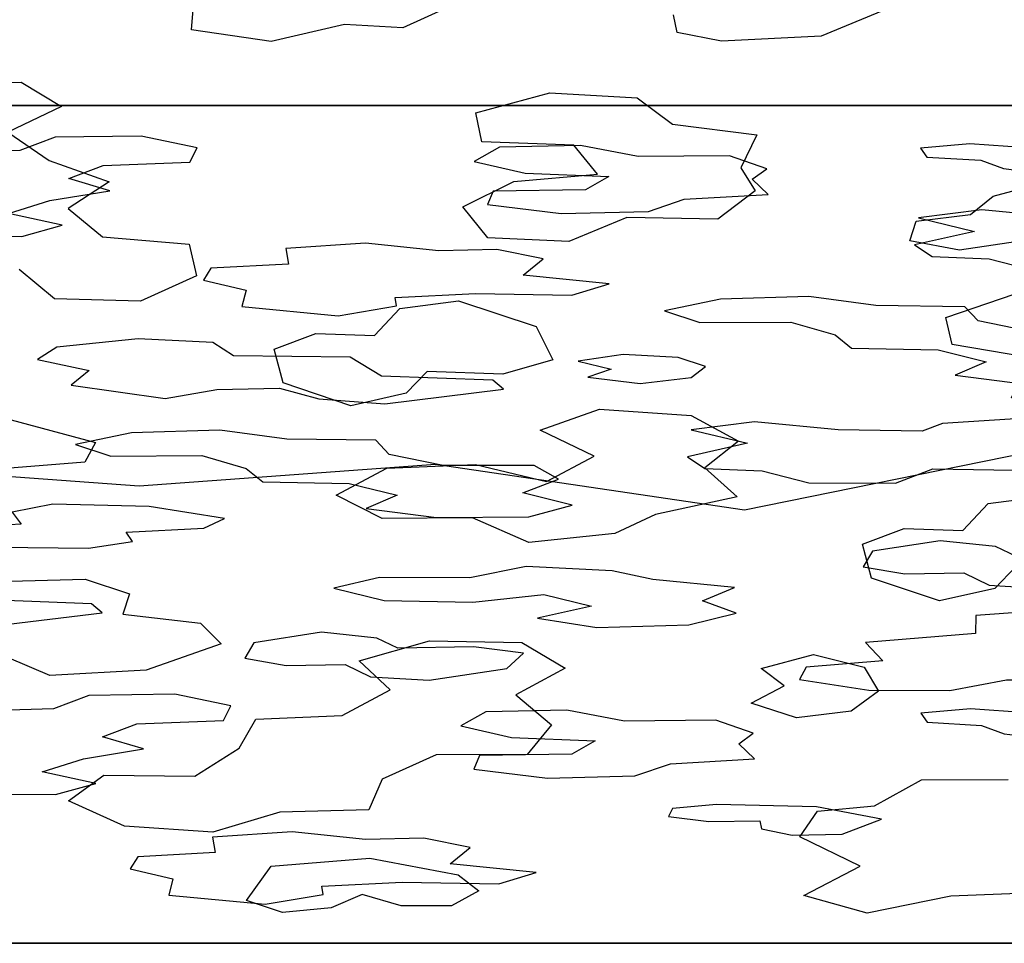
# Model space of a CAD drawing. Units: inches. Extents: x -27.6 to 27.6, y -10.8 to 14.3.
# Drawn here: x 14.6 to 17.6, y 7.8 to 10.6 of the extents above; entities that cross this region are included whole.
import ezdxf

# ---------------------------------------------------------------- set-up
doc = ezdxf.new("R2010")
doc.units = ezdxf.units.IN
doc.header["$MEASUREMENT"] = 0
doc.layers.add('AFUFU-3D-CH', color=2, linetype='Continuous')

msp = doc.modelspace()

# ---------------------------------------------------------------- linework, layer by layer
at = {"layer": 'AFUFU-3D-CH'}
for points, invisible_edges in [([(14.5812, 10.4426, 24.0109), (14.8722, 10.7318, 24.8431), (14.8493, 10.812, 25.0738), (14.3148, 10.7016, 24.756)], 13), ([(14.5812, 10.4426, 24.0109), (15.1001, 10.6017, 24.4686), (15.1083, 10.7049, 24.7655), (14.8722, 10.7318, 24.8431)], 9), ([(14.1754, 10.6666, 24.6554), (14.2992, 10.4383, 23.9984), (14.5812, 10.4426, 24.0109), (14.3148, 10.7016, 24.756)], 5), ([(15.9655, 10.3494, 23.7426), (16.1901, 10.4099, 23.9166), (15.8838, 10.6715, 24.6694), (15.7429, 10.608, 24.4866)], 10), ([(16.1901, 10.4099, 23.9166), (16.5784, 10.5934, 24.4448), (16.5666, 10.6468, 24.5983), (15.8838, 10.6715, 24.6694)], 13), ([(17.2145, 10.6646, 24.6497), (17.0166, 10.5822, 24.4126), (17.7319, 10.5802, 24.4066), (17.7856, 10.658, 24.6307)], 10), ([(15.7429, 10.608, 24.4866), (15.5659, 10.6181, 24.5158), (15.3426, 10.5662, 24.3663), (15.9655, 10.3494, 23.7426)], 12), ([(14.5812, 10.4426, 24.0109), (14.7045, 10.368, 23.7961), (15.3426, 10.5662, 24.3663), (15.1001, 10.6017, 24.4686)], 10), ([(16.1901, 10.4099, 23.9166), (16.4559, 10.3952, 23.8744), (16.7127, 10.5675, 24.3701), (16.5784, 10.5934, 24.4448)], 10), ([(17.0166, 10.5822, 24.4126), (16.7127, 10.5675, 24.3701), (16.8199, 10.282, 23.5486), (17.7437, 10.4009, 23.8907)], 14), ([(17.0166, 10.5822, 24.4126), (17.7437, 10.4009, 23.8907), (17.9148, 10.4901, 24.1474), (17.7319, 10.5802, 24.4066)], 9), ([(14.7045, 10.368, 23.7961), (15.9831, 10.2606, 23.487), (15.9655, 10.3494, 23.7426), (15.3426, 10.5662, 24.3663)], 13), ([(16.7127, 10.5675, 24.3701), (16.4559, 10.3952, 23.8744), (16.5638, 10.315, 23.6436), (16.8199, 10.282, 23.5486)], 9), ([(16.8199, 10.282, 23.5486), (17.5394, 10.0958, 23.0128), (17.8173, 10.1689, 23.223), (17.7437, 10.4009, 23.8907)], 13), ([(14.9406, 9.2144, 0.375), (15.0081, 10.3716, 0.375), (14.0701, 10.3716, 0.375), (14.0167, 9.2823, 0.375)], 5), ([(14.0701, 10.3716, 0.375), (14.6851, 10.2751, 0.9843), (14.5769, 10.2344, 1.2413), (14.2985, 10.2249, 1.3012)], 9), ([(14.0701, 10.3716, 0.375), (15.0081, 10.3716, 0.375), (14.9463, 10.2783, 0.9643), (14.6851, 10.2751, 0.9843)], 10), ([(15.8424, 9.28, 0.375), (15.9462, 10.3716, 0.375), (15.0081, 10.3716, 0.375), (14.9406, 9.2144, 0.375)], 5), ([(15.1172, 10.2428, 1.1882), (14.9463, 10.2783, 0.9643), (15.0081, 10.3716, 0.375), (15.9462, 10.3716, 0.375)], 10), ([(15.9462, 10.3716, 0.375), (16.2835, 10.2493, 1.1472), (16.0368, 10.2443, 1.1785), (15.1172, 10.2428, 1.1882)], 13), ([(15.9462, 10.3716, 0.375), (15.8424, 9.28, 0.375), (16.7825, 9.1415, 0.375), (16.8842, 10.3716, 0.375)], 5), ([(16.2835, 10.2493, 1.1472), (15.9462, 10.3716, 0.375), (16.8842, 10.3716, 0.375), (16.4594, 10.2158, 1.3588)], 5), ([(16.8842, 10.3716, 0.375), (17.3182, 10.2413, 1.1975), (16.7368, 10.2184, 1.3421), (16.4594, 10.2158, 1.3588)], 11), ([(17.8222, 10.3716, 0.375), (16.8842, 10.3716, 0.375), (16.7825, 9.1415, 0.375), (17.7151, 9.3301, 0.375)], 10), ([(17.4691, 10.2544, 1.1148), (17.3182, 10.2413, 1.1975), (16.8842, 10.3716, 0.375), (17.8222, 10.3716, 0.375)], 10), ([(17.8222, 10.3716, 0.375), (18.7602, 10.3716, 0.375), (17.7839, 10.2331, 1.2498), (17.4691, 10.2544, 1.1148)], 10), ([(14.7045, 10.368, 23.7961), (14.5405, 10.2907, 23.5737), (14.6665, 10.204, 23.3242), (15.9831, 10.2606, 23.487)], 12), ([(16.8199, 10.282, 23.5486), (16.7716, 10.182, 23.2607), (17.4706, 10.0401, 22.8525), (17.5394, 10.0958, 23.0128)], 10), ([(14.6665, 10.204, 23.3242), (14.849, 10.1394, 23.1383), (16.0804, 10.1402, 23.1406), (15.9831, 10.2606, 23.487)], 14), ([(16.2638, 10.2507, 23.4586), (15.9831, 10.2606, 23.487), (16.0804, 10.1402, 23.1406), (16.3352, 10.1622, 23.2038)], 2), ([(15.1172, 10.2428, 1.1882), (16.0368, 10.2443, 1.1785), (15.9604, 10.2012, 1.4506), (15.0944, 10.1991, 1.4641)], 5), ([(16.8503, 10.179, 1.591), (16.7368, 10.2184, 1.3421), (17.3182, 10.2413, 1.1975), (17.3374, 10.2143, 1.3684)], 10), ([(14.7266, 10.1491, 1.7796), (14.8313, 10.1886, 1.5307), (15.0944, 10.1991, 1.4641), (15.9604, 10.2012, 1.4506)], 12), ([(15.9604, 10.2012, 1.4506), (16.1153, 10.1659, 1.6741), (14.8511, 10.112, 2.0139), (14.7266, 10.1491, 1.7796)], 10), ([(16.8065, 10.1468, 1.7946), (16.8503, 10.179, 1.591), (17.3374, 10.2143, 1.3684), (17.5026, 10.2047, 1.429)], 10), ([(16.8548, 10.101, 2.0836), (16.8065, 10.1468, 1.7946), (17.5026, 10.2047, 1.429), (17.5714, 10.1792, 1.59)], 10), ([(14.8511, 10.112, 2.0139), (16.1153, 10.1659, 1.6741), (16.018, 10.1108, 2.0218), (14.6685, 10.0825, 2.2005)], 7), ([(16.018, 10.1108, 2.0218), (16.1153, 10.1659, 1.6741), (16.3701, 10.1558, 1.7375), (16.2987, 10.1153, 1.9933)], 1), ([(16.8154, 10.1115, 23.0579), (17.3054, 10.0192, 22.7922), (17.4706, 10.0401, 22.8525), (16.7716, 10.182, 23.2607)], 5), ([(17.5714, 10.1792, 1.59), (17.5048, 10.0536, 2.3828), (17.312, 10.0294, 2.5359), (16.8548, 10.101, 2.0836)], 13), ([(17.7597, 10.0299, 2.5322), (17.5048, 10.0536, 2.3828), (17.5714, 10.1792, 1.59), (17.8493, 10.1458, 1.8009)], 10), ([(14.849, 10.1394, 23.1383), (14.7245, 10.0583, 22.9049), (15.9254, 10.0629, 22.9181), (16.0804, 10.1402, 23.1406)], 10), ([(14.5426, 10.0428, 2.451), (14.6685, 10.0825, 2.2005), (16.018, 10.1108, 2.0218), (16.0004, 10.0701, 2.2784)], 10), ([(17.312, 10.0294, 2.5359), (16.4909, 10.0492, 2.4108), (16.5988, 10.0859, 2.1791), (16.8548, 10.101, 2.0836)], 9), ([(16.8154, 10.1115, 23.0579), (16.7019, 10.0254, 22.81), (17.2862, 9.96, 22.6219), (17.3054, 10.0192, 22.7922)], 10), ([(16.0004, 10.0701, 2.2784), (15.6292, 9.9526, 3.0205), (14.7066, 10.0074, 2.6743), (14.5426, 10.0428, 2.451)], 11), ([(16.225, 10.0425, 2.4531), (15.8525, 9.9288, 3.1705), (15.6292, 9.9526, 3.0205), (16.0004, 10.0701, 2.2784)], 5), ([(15.9254, 10.0629, 22.9181), (14.7245, 10.0583, 22.9049), (14.8292, 9.9722, 22.657), (15.0924, 9.9491, 22.5906)], 9), ([(15.0924, 9.9491, 22.5906), (15.1151, 9.8536, 22.3158), (16.0019, 9.9687, 22.647), (15.9254, 10.0629, 22.9181)], 10), ([(16.0294, 9.9335, 3.1412), (15.8525, 9.9288, 3.1705), (16.225, 10.0425, 2.4531), (16.4909, 10.0492, 2.4108)], 10), ([(16.4909, 10.0492, 2.4108), (17.3002, 9.9473, 3.0538), (16.1704, 9.9044, 3.3247), (16.0294, 9.9335, 3.1412)], 11), ([(16.4909, 10.0492, 2.4108), (17.312, 10.0294, 2.5359), (17.4831, 9.9885, 2.7935), (17.3002, 9.9473, 3.0538)], 9), ([(16.2486, 9.9579, 22.6159), (16.1486, 9.6988, 21.8702), (17.3952, 9.7268, 21.9509), (16.4245, 10.0311, 22.8266)], 7), ([(16.7019, 10.0254, 22.81), (16.4245, 10.0311, 22.8266), (17.3952, 9.7268, 21.9509), (17.6064, 9.7983, 22.1565)], 10), ([(17.6064, 9.7983, 22.1565), (17.4371, 9.9314, 22.5395), (17.2862, 9.96, 22.6219), (16.7019, 10.0254, 22.81)], 13), ([(14.5832, 9.9733, 2.8899), (14.7066, 10.0074, 2.6743), (15.6292, 9.9526, 3.0205), (15.3866, 9.9363, 3.1231)], 10), ([(14.0174, 9.9188, 3.2338), (14.3013, 9.9753, 2.8775), (14.5832, 9.9733, 2.8899), (15.1588, 9.8768, 3.4991)], 13), ([(14.5832, 9.9733, 2.8899), (15.3866, 9.9363, 3.1231), (15.3948, 9.8891, 3.4212), (15.1588, 9.8768, 3.4991)], 9), ([(15.1151, 9.8536, 22.3158), (15.7337, 9.7541, 22.0293), (15.9127, 9.7767, 22.0944), (16.0019, 9.9687, 22.647)], 13), ([(16.2486, 9.9579, 22.6159), (16.0019, 9.9687, 22.647), (15.9127, 9.7767, 22.0944), (16.1486, 9.6988, 21.8702)], 10), ([(17.7519, 9.9781, 22.674), (17.4371, 9.9314, 22.5395), (17.6064, 9.7983, 22.1565), (17.8523, 9.7995, 22.1599)], 10), ([(17.3002, 9.9473, 3.0538), (17.3539, 9.9117, 3.2788), (16.1097, 9.855, 3.6369), (16.1704, 9.9044, 3.3247)], 10), ([(13.7803, 9.8483, 3.6792), (13.8385, 9.8752, 3.5092), (13.9775, 9.8923, 3.4012), (15.1359, 9.8401, 3.7307)], 12), ([(13.9775, 9.8923, 3.4012), (14.0174, 9.9188, 3.2338), (15.1588, 9.8768, 3.4991), (15.1359, 9.8401, 3.7307)], 10), ([(16.3711, 9.8288, 3.8022), (16.1097, 9.855, 3.6369), (17.3539, 9.9117, 3.2788), (17.5274, 9.9045, 3.3244)], 10), ([(16.9789, 9.79, 4.0471), (16.7097, 9.7819, 4.0983), (16.3711, 9.8288, 3.8022), (17.5274, 9.9045, 3.3244)], 14), ([(17.5274, 9.9045, 3.3244), (17.67, 9.8683, 3.5525), (17.1828, 9.7624, 4.2215), (16.9789, 9.79, 4.0471)], 10), ([(14.683, 9.7831, 22.1127), (14.5748, 9.872, 22.3687), (14.0654, 9.7089, 21.8992), (14.1279, 9.6602, 21.7591)], 10), ([(17.4529, 9.7588, 4.2439), (17.1828, 9.7624, 4.2215), (17.67, 9.8683, 3.5525), (17.4529, 9.7588, 4.2439)], 6), ([(17.494, 9.716, 4.5141), (17.4529, 9.7588, 4.2439), (17.67, 9.8683, 3.5525), (18.6362, 9.712, 4.5399)], 14), ([(15.1359, 9.8401, 3.7307), (13.9284, 9.7187, 4.4974), (13.6458, 9.7272, 4.4439), (13.7803, 9.8483, 3.6792)], 13), ([(13.9284, 9.7187, 4.4974), (15.1359, 9.8401, 3.7307), (15.2661, 9.8092, 3.9261), (15.2531, 9.7595, 4.2398)], 9), ([(15.1151, 9.8536, 22.3158), (14.9443, 9.7761, 22.0928), (15.351, 9.6305, 21.6737), (15.4778, 9.6776, 21.8093)], 10), ([(15.1151, 9.8536, 22.3158), (15.4778, 9.6776, 21.8093), (15.6566, 9.6719, 21.7927), (15.7337, 9.7541, 22.0293)], 9), ([(15.7192, 9.7869, 4.067), (15.9639, 9.7993, 3.9885), (16.2576, 9.7942, 4.0208), (16.5394, 9.7462, 4.3234)], 12), ([(16.2576, 9.7942, 4.0208), (16.3711, 9.8288, 3.8022), (16.7097, 9.7819, 4.0983), (16.5394, 9.7462, 4.3234)], 10), ([(14.1279, 9.6602, 21.7591), (14.0448, 9.6151, 21.6292), (14.4468, 9.4425, 21.1325), (14.683, 9.7831, 22.1127)], 14), ([(14.9443, 9.7761, 22.0928), (14.683, 9.7831, 22.1127), (14.4468, 9.4425, 21.1325), (14.8081, 9.346, 20.8549)], 10), ([(14.8081, 9.346, 20.8549), (15.3786, 9.5273, 21.3766), (15.351, 9.6305, 21.6737), (14.9443, 9.7761, 22.0928)], 13), ([(15.7232, 9.7614, 4.228), (15.7192, 9.7869, 4.067), (16.5394, 9.7462, 4.3234), (16.647, 9.7108, 4.5473)], 10), ([(15.2531, 9.7595, 4.2398), (14.9378, 9.6617, 4.857), (14.6895, 9.6364, 5.0169), (13.9284, 9.7187, 4.4974)], 13), ([(15.2531, 9.7595, 4.2398), (15.5465, 9.7319, 4.4137), (15.1646, 9.6503, 4.9293), (14.9378, 9.6617, 4.857)], 10), ([(15.5465, 9.7319, 4.4137), (15.7232, 9.7614, 4.228), (16.4138, 9.6138, 5.1594), (16.2764, 9.5936, 5.2872)], 10), ([(16.581, 9.6046, 5.2176), (16.4138, 9.6138, 5.1594), (15.7232, 9.7614, 4.228), (16.647, 9.7108, 4.5473)], 14), ([(13.9359, 9.6869, 4.6983), (13.9284, 9.7187, 4.4974), (14.6895, 9.6364, 5.0169), (14.6314, 9.5986, 5.2558)], 10), ([(15.5465, 9.7319, 4.4137), (15.5827, 9.6057, 5.2105), (15.2272, 9.6101, 5.1831), (15.1646, 9.6503, 4.9293)], 9), ([(15.5827, 9.6057, 5.2105), (15.5465, 9.7319, 4.4137), (16.2764, 9.5936, 5.2872), (15.678, 9.5479, 5.5758)], 7), ([(16.1486, 9.6988, 21.8702), (16.1995, 9.5975, 21.5786), (17.4151, 9.6447, 21.7147), (17.3952, 9.7268, 21.9509)], 10), ([(16.647, 9.7108, 4.5473), (16.9239, 9.7121, 4.539), (16.6643, 9.5768, 5.3934), (16.581, 9.6046, 5.2176)], 10), ([(16.6643, 9.5768, 5.3934), (16.9239, 9.7121, 4.539), (17.0588, 9.6732, 4.7848), (17.1089, 9.6326, 5.041)], 9), ([(17.494, 9.716, 4.5141), (18.6362, 9.712, 4.5399), (17.9356, 9.6817, 4.7308), (17.6583, 9.6823, 4.7271)], 3), ([(14.6314, 9.5986, 5.2558), (13.9678, 9.6334, 5.0356), (13.8159, 9.6611, 4.8608), (13.9359, 9.6869, 4.6983)], 9), ([(13.952, 9.6023, 5.2321), (13.9678, 9.6334, 5.0356), (14.6314, 9.5986, 5.2558), (14.7879, 9.5649, 5.4684)], 10), ([(16.621, 9.4286, 21.0928), (17.6485, 9.604, 21.5975), (17.4151, 9.6447, 21.7147), (16.1995, 9.5975, 21.5786)], 13), ([(16.6643, 9.5768, 5.3934), (17.1089, 9.6326, 5.041), (17.3725, 9.6278, 5.0714), (17.518, 9.5918, 5.2988)], 9), ([(13.952, 9.6023, 5.2321), (14.7879, 9.5649, 5.4684), (14.7339, 9.5208, 5.7467), (13.6833, 9.5822, 5.3589)], 5), ([(15.678, 9.5479, 5.5758), (16.2764, 9.5936, 5.2872), (16.3771, 9.5693, 5.4408), (16.3065, 9.5451, 5.5931)], 9), ([(16.1995, 9.5975, 21.5786), (16.0478, 9.5539, 21.4531), (16.3414, 9.447, 21.1455), (16.621, 9.4286, 21.0928)], 10), ([(16.6643, 9.5768, 5.3934), (17.518, 9.5918, 5.2988), (17.4236, 9.5514, 5.5533), (16.6201, 9.5435, 5.6038)], 5), ([(16.621, 9.4286, 21.0928), (16.765, 9.3499, 20.8662), (17.5959, 9.482, 21.2463), (17.6485, 9.604, 21.5975)], 10), ([(14.7339, 9.5208, 5.7467), (14.0332, 9.4305, 6.3169), (13.7653, 9.4263, 6.3432), (13.6833, 9.5822, 5.3589)], 13), ([(15.7535, 9.4957, 21.2859), (15.964, 9.2788, 20.6616), (16.1605, 9.3837, 20.9633), (15.8174, 9.5621, 21.4768)], 7), ([(16.0478, 9.5539, 21.4531), (15.8174, 9.5621, 21.4768), (16.1605, 9.3837, 20.9633), (16.3414, 9.447, 21.1455)], 10), ([(16.0164, 9.5355, 5.6541), (15.678, 9.5479, 5.5758), (16.3065, 9.5451, 5.5931), (16.4657, 9.5259, 5.7143)], 10), ([(16.0497, 9.5079, 5.828), (16.0164, 9.5355, 5.6541), (16.4657, 9.5259, 5.7143), (16.8135, 9.4087, 6.4544)], 14), ([(16.4657, 9.5259, 5.7143), (16.6201, 9.5435, 5.6038), (17.0684, 9.3851, 6.6038), (16.8135, 9.4087, 6.4544)], 10), ([(17.3859, 9.4041, 6.4834), (16.6201, 9.5435, 5.6038), (17.4236, 9.5514, 5.5533), (17.6378, 9.5237, 5.7286)], 11), ([(16.6201, 9.5435, 5.6038), (17.3859, 9.4041, 6.4834), (17.3238, 9.3806, 6.632), (17.0684, 9.3851, 6.6038)], 9), ([(14.7339, 9.5208, 5.7467), (15.0197, 9.4802, 6.0032), (14.2468, 9.4007, 6.5049), (14.0332, 9.4305, 6.3169)], 10), ([(14.8081, 9.346, 20.8549), (15.694, 9.2679, 20.6302), (15.5848, 9.4579, 21.1769), (15.3786, 9.5273, 21.3766)], 11), ([(15.1864, 9.3839, 6.6109), (15.0197, 9.4802, 6.0032), (15.1767, 9.5076, 5.8302), (15.3676, 9.5113, 5.8067)], 9), ([(15.487, 9.4785, 6.0136), (15.3904, 9.3563, 6.7853), (15.1864, 9.3839, 6.6109), (15.3676, 9.5113, 5.8067)], 5), ([(15.6884, 9.4638, 6.1067), (16.0497, 9.5079, 5.828), (16.8135, 9.4087, 6.4544), (16.6206, 9.3845, 6.6075)], 10), ([(17.6378, 9.5237, 5.7286), (17.9192, 9.5258, 5.7149), (17.6231, 9.4195, 6.3861), (17.3859, 9.4041, 6.4834)], 10), ([(15.0197, 9.4802, 6.0032), (15.1864, 9.3839, 6.6109), (14.9173, 9.3758, 6.6621), (14.2468, 9.4007, 6.5049)], 13), ([(15.6884, 9.4638, 6.1067), (15.6605, 9.3528, 6.8077), (15.3904, 9.3563, 6.7853), (15.487, 9.4785, 6.0136)], 5), ([(15.7535, 9.4957, 21.2859), (15.5848, 9.4579, 21.1769), (15.694, 9.2679, 20.6302), (15.964, 9.2788, 20.6616)], 10), ([(17.9308, 9.4216, 21.0726), (17.5959, 9.482, 21.2463), (16.765, 9.3499, 20.8662), (16.6626, 9.2689, 20.633)], 10), ([(15.6884, 9.4638, 6.1067), (16.6206, 9.3845, 6.6075), (15.7015, 9.31, 7.0779), (15.6605, 9.3528, 6.8077)], 11), ([(16.6626, 9.2689, 20.633), (16.7603, 9.1805, 20.3788), (17.9317, 9.3014, 20.7266), (17.9308, 9.4216, 21.0726)], 10), ([(14.2139, 9.3603, 6.7599), (14.2468, 9.4007, 6.5049), (14.9173, 9.3758, 6.6621), (14.747, 9.3402, 6.8872)], 10), ([(16.1431, 9.2757, 7.2945), (15.8659, 9.2762, 7.2908), (15.7015, 9.31, 7.0779), (16.6206, 9.3845, 6.6075)], 12), ([(15.964, 9.2788, 20.6616), (16.1801, 9.2272, 20.513), (16.3248, 9.3043, 20.7348), (16.1605, 9.3837, 20.9633)], 8), ([(16.6206, 9.3845, 6.6075), (16.7918, 9.3437, 6.8651), (16.6089, 9.3025, 7.1254), (16.1431, 9.2757, 7.2945)], 12), ([(14.747, 9.3402, 6.8872), (14.8546, 9.3047, 7.1111), (14.0958, 9.3063, 7.1012), (14.2139, 9.3603, 6.7599)], 14), ([(14.7748, 9.2858, 20.6817), (15.5404, 9.1858, 20.3939), (15.694, 9.2679, 20.6302), (14.8081, 9.346, 20.8549)], 5), ([(14.237, 9.2695, 7.3335), (14.0958, 9.3063, 7.1012), (14.8546, 9.3047, 7.1111), (14.237, 9.2695, 7.3335)], 6), ([(14.1443, 9.2272, 7.6005), (14.237, 9.2695, 7.3335), (14.8546, 9.3047, 7.1111), (14.6778, 9.1586, 8.0339)], 14), ([(14.8546, 9.3047, 7.1111), (14.9712, 9.1512, 8.0804), (14.6778, 9.1586, 8.0339), (14.8546, 9.3047, 7.1111)], 5), ([(14.9712, 9.1512, 8.0804), (14.8546, 9.3047, 7.1111), (15.1315, 9.306, 7.1027), (15.2663, 9.2671, 7.3485)], 9), ([(16.2169, 9.2346, 7.554), (16.1431, 9.2757, 7.2945), (16.6089, 9.3025, 7.1254), (16.6626, 9.2668, 7.3504)], 10), ([(16.7603, 9.1805, 20.3788), (17.5247, 9.1605, 20.3212), (17.7037, 9.1832, 20.3863), (17.9317, 9.3014, 20.7266)], 13), ([(15.5404, 9.1858, 20.3939), (14.7748, 9.2858, 20.6817), (14.4364, 9.2587, 20.6037), (15.68, 9.1146, 20.1889)], 5), ([(15.1999, 9.1144, 8.3129), (14.9712, 9.1512, 8.0804), (15.2663, 9.2671, 7.3485), (15.3165, 9.2265, 7.6048)], 10), ([(16.6626, 9.2668, 7.3504), (16.8361, 9.2596, 7.3959), (16.1083, 9.1929, 7.8172), (16.2169, 9.2346, 7.554)], 10), ([(17.242, 9.2226, 7.6294), (17.3562, 9.2663, 7.3539), (17.6035, 9.2622, 7.3792), (18.5473, 9.1358, 8.1776)], 12), ([(14.4364, 9.2587, 20.6037), (14.3411, 9.1322, 20.2398), (14.7764, 8.9302, 19.6583), (15.68, 9.1146, 20.1889)], 14), ([(16.2585, 9.1557, 8.0522), (16.1083, 9.1929, 7.8172), (16.8361, 9.2596, 7.3959), (16.9786, 9.2235, 7.6241)], 10), ([(13.8962, 9.2246, 7.6169), (14.1443, 9.2272, 7.6005), (14.6778, 9.1586, 8.0339), (14.5541, 9.1342, 8.1875)], 10), ([(13.8962, 9.2246, 7.6169), (14.5541, 9.1342, 8.1875), (14.5813, 9.0978, 8.4174), (14.3906, 9.0872, 8.4842)], 9), ([(15.1999, 9.1144, 8.3129), (15.3165, 9.2265, 7.6048), (15.5801, 9.2217, 7.6352), (15.7256, 9.1857, 7.8626)], 9), ([(17.1719, 9.0153, 8.9381), (16.1268, 9.1198, 8.2787), (16.2585, 9.1557, 8.0522), (16.9786, 9.2235, 7.6241)], 13), ([(16.9786, 9.2235, 7.6241), (17.242, 9.2226, 7.6294), (17.3781, 9.0471, 8.7376), (17.1719, 9.0153, 8.9381)], 10), ([(17.242, 9.2226, 7.6294), (18.5473, 9.1358, 8.1776), (17.5468, 9.0298, 8.847), (17.3781, 9.0471, 8.7376)], 11), ([(15.1999, 9.1144, 8.3129), (15.7256, 9.1857, 7.8626), (15.6312, 9.1454, 8.1171), (15.1372, 9.0859, 8.4929)], 5), ([(16.7603, 9.1805, 20.3788), (16.5116, 9.1269, 20.2245), (17.142, 9.037, 19.9656), (17.2688, 9.0841, 20.1012)], 10), ([(16.7603, 9.1805, 20.3788), (17.2688, 9.0841, 20.1012), (17.4476, 9.0783, 20.0847), (17.5247, 9.1605, 20.3212)], 9), ([(15.1372, 9.0859, 8.4929), (15.6312, 9.1454, 8.1171), (15.8454, 9.1176, 8.2923), (15.6721, 8.935, 9.4452)], 13), ([(14.4778, 8.9222, 19.6352), (14.7764, 8.9302, 19.6583), (14.3411, 9.1322, 20.2398), (13.9856, 9.1228, 20.2125)], 10), ([(14.7764, 8.9302, 19.6583), (14.9106, 8.8856, 19.5299), (15.9551, 9.1173, 20.1968), (15.68, 9.1146, 20.1889)], 10), ([(15.9551, 9.1173, 20.1968), (14.9106, 8.8856, 19.5299), (14.8913, 8.8238, 19.3521), (15.1276, 8.7959, 19.2718)], 9), ([(15.1276, 8.7959, 19.2718), (15.824, 8.7426, 19.1185), (16.126, 9.0415, 19.9786), (15.9551, 9.1173, 20.1968)], 11), ([(15.6721, 8.935, 9.4452), (15.8454, 9.1176, 8.2923), (16.1268, 9.1198, 8.2787), (15.9472, 8.9338, 9.4531)], 5), ([(16.1268, 9.1198, 8.2787), (16.1181, 8.9685, 9.234), (15.9472, 8.9338, 9.4531), (16.1268, 9.1198, 8.2787)], 5), ([(16.3798, 8.9559, 9.3134), (16.1181, 8.9685, 9.234), (16.1268, 9.1198, 8.2787), (17.1719, 9.0153, 8.9381)], 14), ([(16.5116, 9.1269, 20.2245), (16.3878, 9.0689, 20.0576), (17.1696, 8.9337, 19.6686), (17.142, 9.037, 19.9656)], 10), ([(17.8411, 9.0032, 9.0149), (17.6107, 8.9994, 9.0387), (17.5468, 9.0298, 8.847), (18.5473, 9.1358, 8.1776)], 12), ([(15.6721, 8.935, 9.4452), (14.9201, 9.0448, 8.752), (14.9009, 9.0731, 8.5735), (15.1372, 9.0859, 8.4929)], 9), ([(16.3878, 9.0689, 20.0576), (16.126, 9.0415, 19.9786), (15.824, 8.7426, 19.1185), (16.1054, 8.7379, 19.1049)], 10), ([(16.3878, 9.0689, 20.0576), (16.1054, 8.7379, 19.1049), (16.2371, 8.6595, 18.8793), (16.8333, 8.6586, 18.8768)], 13), ([(16.8333, 8.6586, 18.8768), (16.9925, 8.7006, 18.9976), (17.1696, 8.9337, 19.6686), (16.3878, 9.0689, 20.0576)], 14), ([(14.4873, 9.0281, 8.8578), (14.7859, 9.0244, 8.8809), (14.3613, 8.9256, 9.5045), (14.0058, 8.93, 9.4771)], 10), ([(14.3613, 8.9256, 9.5045), (14.7859, 9.0244, 8.8809), (15.6721, 8.935, 9.4452), (15.5325, 8.9024, 9.651)], 11), ([(14.7859, 9.0244, 8.8809), (14.9201, 9.0448, 8.752), (15.6721, 8.935, 9.4452), (14.7859, 9.0244, 8.8809)], 6), ([(17.1719, 9.0153, 8.9381), (17.1443, 8.9681, 9.2363), (16.5037, 8.9294, 9.4809), (16.3798, 8.9559, 9.3134)], 10), ([(16.7524, 8.9048, 9.6358), (16.5037, 8.9294, 9.4809), (17.1443, 8.9681, 9.2363), (17.2711, 8.9466, 9.3724)], 10), ([(18.1786, 8.6566, 18.8711), (17.8388, 8.9603, 19.745), (17.6084, 8.9686, 19.7688), (17.5445, 8.9022, 19.5778)], 9), ([(17.2711, 8.9466, 9.3724), (17.4499, 8.9492, 9.3558), (17.527, 8.9116, 9.5933), (16.7524, 8.9048, 9.6358)], 12), ([(17.1696, 8.9337, 19.6686), (16.9925, 8.7006, 18.9976), (17.1469, 8.6623, 18.8875), (17.3758, 8.8644, 19.4689)], 5), ([(15.5325, 8.9024, 9.651), (14.795, 8.8554, 9.9481), (14.4566, 8.8678, 9.8698), (14.3613, 8.9256, 9.5045)], 9), ([(14.8283, 8.8278, 10.122), (14.795, 8.8554, 9.9481), (15.5325, 8.9024, 9.651), (15.4954, 8.7685, 10.4967)], 14), ([(15.5325, 8.9024, 9.651), (15.6861, 8.8649, 9.8882), (15.664, 8.7512, 10.606), (15.4954, 8.7685, 10.4967)], 10), ([(17.527, 8.9116, 9.5933), (17.487, 8.8197, 10.1731), (16.6546, 8.8644, 9.891), (16.7524, 8.9048, 9.6358)], 11), ([(17.5445, 8.9022, 19.5778), (17.3758, 8.8644, 19.4689), (17.9968, 8.6377, 18.8165), (18.1786, 8.6566, 18.8711)], 10), ([(17.527, 8.9116, 9.5933), (17.706, 8.9012, 9.6587), (17.6491, 8.831, 10.1018), (17.487, 8.8197, 10.1731)], 10), ([(15.9561, 8.8599, 9.9197), (16.1722, 8.8835, 9.7705), (16.3169, 8.8482, 9.9933), (16.1526, 8.8119, 10.2227)], 8), ([(15.664, 8.7512, 10.606), (15.6861, 8.8649, 9.8882), (15.9561, 8.8599, 9.9197), (16.1526, 8.8119, 10.2227)], 13), ([(16.7571, 8.8273, 10.1251), (16.6546, 8.8644, 9.891), (17.487, 8.8197, 10.1731), (17.4862, 8.7647, 10.5204)], 10), ([(17.1469, 8.6623, 18.8875), (17.191, 8.5895, 18.6779), (17.9968, 8.6377, 18.8165), (17.3758, 8.8644, 19.4689)], 14), ([(15.4954, 8.7685, 10.4967), (15.2891, 8.7367, 10.6972), (14.467, 8.7837, 10.4007), (14.8283, 8.8278, 10.122)], 10), ([(16.1526, 8.8119, 10.2227), (15.9583, 8.7246, 10.7739), (15.728, 8.7208, 10.7977), (15.664, 8.7512, 10.606)], 9), ([(16.11, 8.7046, 10.8999), (15.9583, 8.7246, 10.7739), (16.1526, 8.8119, 10.2227), (16.3335, 8.7829, 10.4055)], 10), ([(16.7571, 8.8273, 10.1251), (17.4862, 8.7647, 10.5204), (17.1513, 8.7371, 10.6948), (16.6131, 8.7913, 10.3526)], 5), ([(14.1872, 8.6821, 11.0423), (14.467, 8.7837, 10.4007), (15.2891, 8.7367, 10.6972), (15.2616, 8.6895, 10.9954)], 11), ([(15.1276, 8.7959, 19.2718), (15.1903, 8.7336, 19.0925), (15.6098, 8.6819, 18.9439), (15.824, 8.7426, 19.1185)], 10), ([(16.3335, 8.7829, 10.4055), (17.2039, 8.6813, 11.0474), (16.9704, 8.6626, 11.165), (16.11, 8.7046, 10.8999)], 13), ([(16.3335, 8.7829, 10.4055), (16.6131, 8.7913, 10.3526), (17.1513, 8.7371, 10.6948), (17.2039, 8.6813, 11.0474)], 10), ([(15.7042, 8.5938, 18.6904), (15.6098, 8.6819, 18.9439), (15.1903, 8.7336, 19.0925), (14.9617, 8.6531, 18.8609)], 10), ([(16.0592, 8.6583, 11.1926), (16.11, 8.7046, 10.8999), (16.9704, 8.6626, 11.165), (16.9506, 8.6251, 11.4022)], 10), ([(14.6683, 8.637, 18.8146), (14.5446, 8.6902, 18.9676), (13.7873, 8.3646, 18.0307), (14.0354, 8.359, 18.0144)], 10), ([(14.7875, 8.5767, 11.7075), (14.1247, 8.6598, 11.1829), (14.1872, 8.6821, 11.0423), (15.2616, 8.6895, 10.9954)], 13), ([(15.2616, 8.6895, 10.9954), (15.3884, 8.6679, 11.1315), (15.0488, 8.5799, 11.6875), (14.7875, 8.5767, 11.7075)], 10), ([(15.0488, 8.5799, 11.6875), (15.3884, 8.6679, 11.1315), (15.5671, 8.6706, 11.1149), (15.6443, 8.633, 11.3524)], 9), ([(14.6683, 8.637, 18.8146), (14.0354, 8.359, 18.0144), (14.1281, 8.2665, 17.7485), (14.8332, 8.3337, 17.9419)], 13), ([(14.1247, 8.6598, 11.1829), (14.7875, 8.5767, 11.7075), (14.6793, 8.536, 11.9646), (14.4009, 8.5265, 12.0245)], 9), ([(14.6683, 8.637, 18.8146), (14.8332, 8.3337, 17.9419), (15.1101, 8.3308, 17.9335), (14.9617, 8.6531, 18.8609)], 5), ([(14.9617, 8.6531, 18.8609), (15.1101, 8.3308, 17.9335), (15.2449, 8.4159, 18.1784), (15.2951, 8.5046, 18.4336)], 9), ([(14.9617, 8.6531, 18.8609), (15.2951, 8.5046, 18.4336), (15.5587, 8.5151, 18.4639), (15.7042, 8.5938, 18.6904)], 9), ([(15.6443, 8.633, 11.3524), (15.8233, 8.6226, 11.4178), (15.0488, 8.5799, 11.6875), (15.6443, 8.633, 11.3524)], 6), ([(15.8233, 8.6226, 11.4178), (16.0592, 8.6583, 11.1926), (16.2422, 8.5318, 11.9912), (15.9955, 8.5268, 12.0225)], 10), ([(16.4181, 8.4983, 12.2028), (16.2422, 8.5318, 11.9912), (16.0592, 8.6583, 11.1926), (16.9506, 8.6251, 11.4022)], 14), ([(16.9038, 8.6059, 18.7251), (16.8333, 8.6586, 18.8768), (16.2371, 8.6595, 18.8793), (16.0869, 8.5782, 18.6453)], 10), ([(17.191, 8.5895, 18.6779), (17.1078, 8.5286, 18.5028), (17.9956, 8.5684, 18.6172), (17.9968, 8.6377, 18.8165)], 10), ([(15.2196, 8.5444, 11.9115), (15.0488, 8.5799, 11.6875), (15.8233, 8.6226, 11.4178), (15.9955, 8.5268, 12.0225)], 14), ([(16.0869, 8.5782, 18.6453), (16.1955, 8.4871, 18.3831), (16.8032, 8.5528, 18.5721), (16.9038, 8.6059, 18.7251)], 10), ([(16.9506, 8.6251, 11.4022), (17.1617, 8.5924, 11.6086), (16.6955, 8.5009, 12.1861), (16.4181, 8.4983, 12.2028)], 10), ([(17.7856, 8.5139, 12.104), (17.4077, 8.5918, 11.612), (17.5799, 8.6235, 11.412), (17.8633, 8.625, 11.4026)], 9), ([(17.1617, 8.5924, 11.6086), (17.4708, 8.5353, 11.969), (17.3199, 8.5222, 12.0517), (16.6955, 8.5009, 12.1861)], 13), ([(17.1617, 8.5924, 11.6086), (17.4077, 8.5918, 11.612), (17.7856, 8.5139, 12.104), (17.4708, 8.5353, 11.969)], 10), ([(15.1969, 8.5007, 12.1874), (15.2196, 8.5444, 11.9115), (15.9955, 8.5268, 12.0225), (15.9191, 8.4837, 12.2946)], 10), ([(17.1789, 8.2404, 17.6732), (16.9406, 8.5085, 18.4449), (16.8032, 8.5528, 18.5721), (16.1955, 8.4871, 18.3831)], 13), ([(17.1078, 8.5286, 18.5028), (17.3215, 8.3193, 17.9004), (17.5848, 8.3212, 17.9057), (17.9956, 8.5684, 18.6172)], 13), ([(16.809, 8.4615, 12.4349), (16.6955, 8.5009, 12.1861), (17.3199, 8.5222, 12.0517), (17.3391, 8.4951, 12.2226)], 10), ([(17.1789, 8.2404, 17.6732), (17.3215, 8.3193, 17.9004), (17.1078, 8.5286, 18.5028), (16.9406, 8.5085, 18.4449)], 10), ([(16.074, 8.4483, 12.518), (14.9535, 8.4136, 12.7372), (14.829, 8.4507, 12.5029), (14.9337, 8.4902, 12.254)], 9), ([(14.9337, 8.4902, 12.254), (15.1969, 8.5007, 12.1874), (15.9191, 8.4837, 12.2946), (16.074, 8.4483, 12.518)], 10), ([(16.1955, 8.4871, 18.3831), (16.1217, 8.3972, 18.1246), (17.0054, 8.2246, 17.6278), (17.1789, 8.2404, 17.6732)], 10), ([(17.3391, 8.4951, 12.2226), (17.5043, 8.4855, 12.2832), (16.7652, 8.4292, 12.6386), (16.809, 8.4615, 12.4349)], 10), ([(17.5731, 8.46, 12.4442), (16.8135, 8.3835, 12.9276), (16.7652, 8.4292, 12.6386), (17.5043, 8.4855, 12.2832)], 5), ([(16.8135, 8.3835, 12.9276), (17.5731, 8.46, 12.4442), (17.851, 8.4266, 12.6551), (18.1671, 8.3171, 13.3468)], 13), ([(14.771, 8.3841, 12.9238), (14.9535, 8.4136, 12.7372), (16.074, 8.4483, 12.518), (15.9767, 8.3933, 12.8658)], 14), ([(16.074, 8.4483, 12.518), (16.3288, 8.4383, 12.5814), (16.2574, 8.3978, 12.8373), (15.9767, 8.3933, 12.8658)], 8), ([(15.9767, 8.3933, 12.8658), (15.9591, 8.3526, 13.1224), (14.645, 8.3444, 13.1743), (14.771, 8.3841, 12.9238)], 10), ([(15.639, 8.2287, 17.6397), (15.643, 8.0818, 17.2167), (17.0054, 8.2246, 17.6278), (16.1217, 8.3972, 18.1246)], 15), ([(15.639, 8.2287, 17.6397), (16.1217, 8.3972, 18.1246), (15.8445, 8.396, 18.1209), (15.6801, 8.3222, 17.9088)], 1), ([(17.002, 8.2375, 13.8493), (16.4495, 8.3317, 13.2547), (16.5575, 8.3684, 13.023), (16.8135, 8.3835, 12.9276)], 9), ([(17.1998, 8.1998, 14.0873), (17.002, 8.2375, 13.8493), (16.8135, 8.3835, 12.9276), (18.1671, 8.3171, 13.3468)], 14), ([(14.1281, 8.2665, 17.7485), (13.9869, 8.1861, 17.517), (14.7256, 8.2562, 17.7188), (14.8332, 8.3337, 17.9419)], 10), ([(14.809, 8.309, 13.3976), (14.645, 8.3444, 13.1743), (15.9591, 8.3526, 13.1224), (16.1837, 8.3249, 13.2971)], 10), ([(16.1837, 8.3249, 13.2971), (16.4495, 8.3317, 13.2547), (17.002, 8.2375, 13.8493), (16.6981, 8.2442, 13.8066)], 10), ([(15.4065, 8.1617, 14.3275), (14.6857, 8.2749, 13.6132), (14.809, 8.309, 13.3976), (16.5637, 8.2324, 13.8816)], 13), ([(16.1837, 8.3249, 13.2971), (16.6981, 8.2442, 13.8066), (16.5637, 8.2324, 13.8816), (14.809, 8.309, 13.3976)], 13), ([(17.1998, 8.1998, 14.0873), (18.1671, 8.3171, 13.3468), (18.3382, 8.2763, 13.6044), (18.1553, 8.235, 13.8647)], 9), ([(14.2395, 8.1041, 14.6913), (14.1001, 8.1201, 14.5903), (14.4037, 8.2769, 13.6007), (15.1639, 8.1455, 14.4302)], 14), ([(14.4037, 8.2769, 13.6007), (14.6857, 8.2749, 13.6132), (15.4065, 8.1617, 14.3275), (15.1639, 8.1455, 14.4302)], 10), ([(14.8959, 8.1783, 17.4946), (14.7256, 8.2562, 17.7188), (13.9869, 8.1861, 17.517), (14.105, 8.068, 17.1771)], 14), ([(15.643, 8.0818, 17.2167), (15.639, 8.2287, 17.6397), (15.369, 8.221, 17.6174), (15.165, 8.1606, 17.4436)], 9), ([(16.5637, 8.2324, 13.8816), (15.8067, 8.1426, 14.4483), (15.6298, 8.138, 14.4776), (15.4065, 8.1617, 14.3275)], 9), ([(15.643, 8.0818, 17.2167), (15.9117, 8.0305, 17.0692), (16.9517, 8.1467, 17.4037), (17.0054, 8.2246, 17.6278)], 10), ([(16.5637, 8.2324, 13.8816), (16.552, 8.208, 14.0358), (15.9477, 8.1136, 14.6318), (15.8067, 8.1426, 14.4483)], 10), ([(18.1553, 8.235, 13.8647), (18.209, 8.1994, 14.0897), (17.0796, 8.1546, 14.3728), (17.1998, 8.1998, 14.0873)], 10), ([(15.887, 8.0641, 14.944), (15.9477, 8.1136, 14.6318), (16.552, 8.208, 14.0358), (16.6746, 8.1933, 14.1281)], 10), ([(15.887, 8.0641, 14.944), (16.6746, 8.1933, 14.1281), (16.8295, 8.1948, 14.1187), (16.8341, 8.1708, 14.2701)], 9), ([(17.0796, 8.1546, 14.3728), (18.209, 8.1994, 14.0897), (18.3825, 8.1922, 14.1353), (18.5251, 8.1561, 14.3634)], 9), ([(14.105, 8.068, 17.1771), (14.1379, 7.9797, 16.9231), (15.3419, 8.0569, 17.1452), (14.8959, 8.1783, 17.4946)], 14), ([(15.3419, 8.0569, 17.1452), (15.643, 8.0818, 17.2167), (15.165, 8.1606, 17.4436), (14.8959, 8.1783, 17.4946)], 10), ([(16.8341, 8.1708, 14.2701), (16.928, 8.1517, 14.391), (16.1484, 8.0379, 15.1093), (15.887, 8.0641, 14.944)], 10), ([(17.0796, 8.1546, 14.3728), (18.6541, 7.999, 15.3553), (16.1484, 8.0379, 15.1093), (16.928, 8.1517, 14.391)], 7), ([(18.5251, 8.1561, 14.3634), (18.7646, 8.0157, 15.2497), (18.6541, 7.999, 15.3553), (17.0796, 8.1546, 14.3728)], 13), ([(14.2395, 8.1041, 14.6913), (15.1639, 8.1455, 14.4302), (15.1721, 8.0983, 14.7283), (14.9361, 8.0859, 14.8062)], 9), ([(15.9117, 8.0305, 17.0692), (15.9742, 7.9818, 16.9291), (17.1346, 8.0567, 17.1445), (16.9517, 8.1467, 17.4037)], 10), ([(14.1995, 8.0776, 14.8587), (14.2395, 8.1041, 14.6913), (14.9361, 8.0859, 14.8062), (14.9132, 8.0493, 15.0378)], 10), ([(14.0606, 8.0605, 14.9666), (14.1995, 8.0776, 14.8587), (14.9132, 8.0493, 15.0378), (15.0434, 8.0183, 15.2332)], 10), ([(13.7398, 7.8224, 16.4702), (13.6801, 8.0152, 15.2528), (14.0023, 8.0336, 15.1366), (14.7212, 7.8224, 16.4702)], 5), ([(14.1379, 7.9797, 16.9231), (13.9243, 7.9147, 16.7358), (15.2668, 7.9529, 16.8459), (15.3419, 8.0569, 17.1452)], 10), ([(14.0023, 8.0336, 15.1366), (14.0606, 8.0605, 14.9666), (15.0434, 8.0183, 15.2332), (15.0304, 7.9686, 15.5469)], 10), ([(14.7212, 7.8224, 16.4702), (14.0023, 8.0336, 15.1366), (15.0304, 7.9686, 15.5469), (15.3238, 7.9411, 15.7208)], 11), ([(16.9635, 7.9675, 16.8878), (17.1346, 8.0567, 17.1445), (15.9742, 7.9818, 16.9291), (15.8911, 7.9367, 16.7993)], 10), ([(17.6654, 7.8224, 16.4702), (16.0349, 8.0033, 15.3279), (16.1484, 8.0379, 15.1093), (18.6541, 7.999, 15.3553)], 13), ([(16.684, 7.8224, 16.4702), (15.5005, 7.9705, 15.5351), (15.4965, 7.996, 15.3741), (15.7412, 8.0084, 15.2956)], 9), ([(16.684, 7.8224, 16.4702), (15.7412, 8.0084, 15.2956), (16.0349, 8.0033, 15.3279), (17.6654, 7.8224, 16.4702)], 5), ([(15.7026, 7.8224, 16.4702), (15.7377, 7.9366, 16.799), (15.6193, 7.9713, 16.899), (15.5249, 7.9304, 16.781)], 9), ([(17.6654, 7.8224, 16.4702), (17.7287, 7.9245, 16.7642), (17.6667, 7.976, 16.9123), (17.4112, 7.9662, 16.8841)], 9), ([(14.7212, 7.8224, 16.4702), (15.3772, 7.9164, 16.7408), (15.2668, 7.9529, 16.8459), (13.9243, 7.9147, 16.7358)], 13), ([(15.7026, 7.8224, 16.4702), (15.3238, 7.9411, 15.7208), (15.5005, 7.9705, 15.5351), (16.684, 7.8224, 16.4702)], 5), ([(16.684, 7.8224, 16.4702), (17.1563, 7.9145, 16.7353), (16.9635, 7.9675, 16.8878), (15.8911, 7.9367, 16.7993)], 13), ([(17.6654, 7.8224, 16.4702), (17.4112, 7.9662, 16.8841), (17.1563, 7.9145, 16.7353), (17.6654, 7.8224, 16.4702)], 5), ([(13.9243, 7.9147, 16.7358), (13.6564, 7.9238, 16.762), (13.7398, 7.8224, 16.4702), (14.7212, 7.8224, 16.4702)], 10), ([(14.7212, 7.8224, 16.4702), (15.3238, 7.9411, 15.7208), (15.7026, 7.8224, 16.4702), (14.7212, 7.8224, 16.4702)], 3), ([(15.7026, 7.8224, 16.4702), (15.5249, 7.9304, 16.781), (15.3772, 7.9164, 16.7408), (14.7212, 7.8224, 16.4702)], 5), ([(15.8911, 7.9367, 16.7993), (15.7377, 7.9366, 16.799), (15.7026, 7.8224, 16.4702), (16.684, 7.8224, 16.4702)], 10), ([(17.6654, 7.8224, 16.4702), (17.1563, 7.9145, 16.7353), (16.684, 7.8224, 16.4702), (17.6654, 7.8224, 16.4702)], 3)]:
    msp.add_3dface(points, dxfattribs=dict(at, invisible_edges=invisible_edges))

doc.saveas('drawing.dxf')
